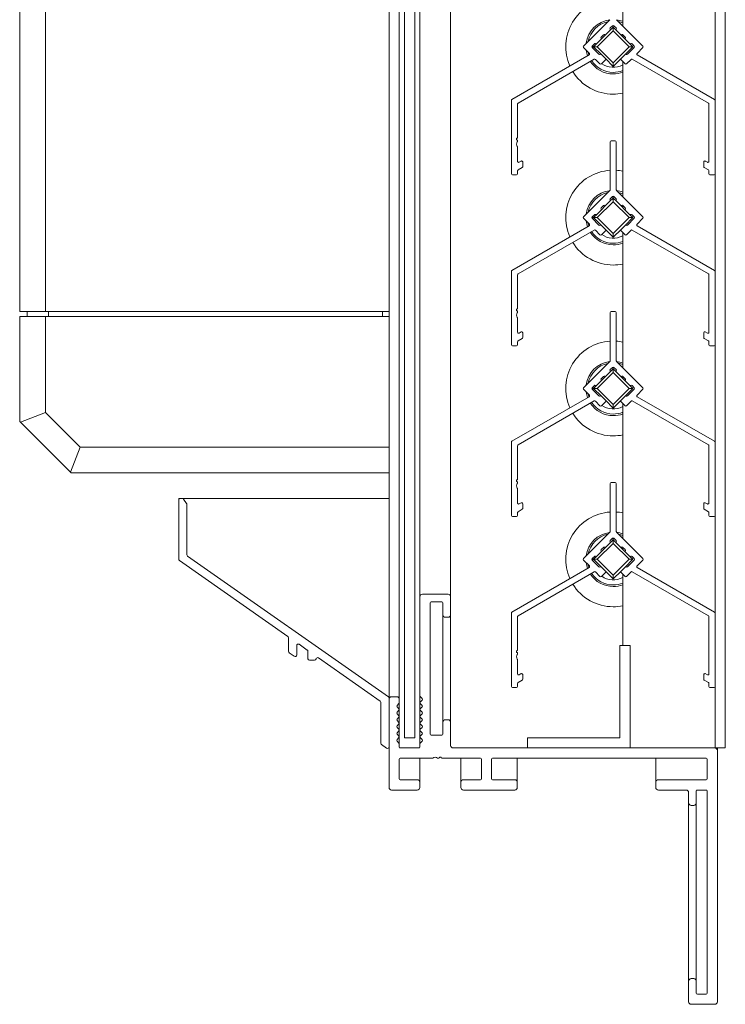
# Model space of a CAD drawing. Units: millimetres. Extents: x 1114 to 2063, y 129 to 787.
# Drawn here: x 1115 to 1253, y 385 to 577 of the extents above; entities that cross this region are included whole.
import ezdxf

# ---------------------------------------------------------------- set-up
doc = ezdxf.new("R2010")
doc.units = ezdxf.units.MM
doc.header["$LTSCALE"] = 1.5
for name, color, linetype, lineweight in [('Alu-Flach', 76, 'Continuous', 18), ('Alu-Winkel', 6, 'Continuous', 18), ('Drehachsen', 157, 'Continuous', 18), ('Fliegengitter', 46, 'Continuous', 18), ('Lamelle', 1, 'Continuous', 18), ('Lamelle 020L', 240, 'Continuous', 18), ('Motor', 34, 'Continuous', 18), ('Rahmen 602bew', 5, 'Continuous', 18), ('sichtbar (schmall)', 250, 'Continuous', 13)]:
    doc.layers.add(name, color=color, linetype=linetype, lineweight=lineweight)

msp = doc.modelspace()

# ---------------------------------------------------------------- linework, layer by layer
at = {"layer": 'Alu-Flach', "extrusion": (0, 1, 0)}
for p, q in [((1187.16, 483.66), (1146.15, 483.66)), ((1146.15, 483.66), (1146.15, 471.66)), ((1146.15, 471.66), (1146.28, 471.57))]:
    msp.add_line(p, q, dxfattribs=at)
at = {"layer": 'Alu-Winkel', "extrusion": (0, 1, 0)}
for p, q in [((1250.71, 434.99), (1250.71, 710.28)), ((1252.71, 434.99), (1252.71, 710.28)), ((1232.71, 575.87), (1232.71, 602.2)), ((1232.71, 573.75), (1232.71, 574.16)), ((1232.71, 542.54), (1232.71, 568.87)), ((1232.71, 540.42), (1232.71, 540.83)), ((1232.71, 509.21), (1232.71, 535.54)), ((1232.71, 507.09), (1232.71, 507.5)), ((1232.71, 475.88), (1232.71, 502.21)), ((1232.71, 473.76), (1232.71, 474.17)), ((1232.71, 454.99), (1232.71, 468.88)), ((1234.16, 454.99), (1232.16, 454.99)), ((1232.16, 454.99), (1232.16, 436.99)), ((1234.16, 434.99), (1234.16, 454.99)), ((1232.16, 436.99), (1214.16, 436.99)), ((1214.16, 436.99), (1214.16, 434.99)), ((1214.16, 434.99), (1234.16, 434.99)), ((1234.16, 434.99), (1252.71, 434.99))]:
    msp.add_line(p, q, dxfattribs=at)
at = {"layer": 'Drehachsen', "extrusion": (0, 1, 0)}
for p, q in [((1227.75, 571.78), (1230.86, 574.89)), ((1230.86, 575.6), (1230.22, 574.96)), ((1230.86, 575.6), (1230.86, 574.89)), ((1231.5, 574.96), (1230.86, 575.6)), ((1230.86, 574.89), (1233.97, 571.78)), ((1227.68, 572.41), (1227.04, 571.78)), ((1229.45, 574.18), (1228.46, 573.19)), ((1233.26, 573.19), (1232.27, 574.18)), ((1234.68, 571.78), (1234.04, 572.41)), ((1227.04, 571.78), (1227.75, 571.78)), ((1227.04, 571.78), (1228.56, 570.26)), ((1230.86, 568.67), (1227.75, 571.78)), ((1233.97, 571.78), (1230.86, 568.67)), ((1233.16, 570.26), (1234.68, 571.78)), ((1234.68, 571.78), (1233.97, 571.78)), ((1229.34, 569.48), (1230.86, 567.96)), ((1230.86, 567.96), (1232.38, 569.48)), ((1230.86, 568.67), (1230.86, 567.96)), ((1230.86, 542.27), (1230.22, 541.63)), ((1230.86, 542.27), (1230.86, 541.56)), ((1231.5, 541.63), (1230.86, 542.27)), ((1227.75, 538.45), (1230.86, 541.56)), ((1229.45, 540.85), (1228.46, 539.86)), ((1230.86, 541.56), (1233.97, 538.45)), ((1233.26, 539.86), (1232.27, 540.85)), ((1227.68, 539.08), (1227.04, 538.45)), ((1227.04, 538.45), (1227.75, 538.45)), ((1227.04, 538.45), (1228.56, 536.93)), ((1230.86, 535.34), (1227.75, 538.45)), ((1233.97, 538.45), (1230.86, 535.34)), ((1233.16, 536.93), (1234.68, 538.45)), ((1234.68, 538.45), (1233.97, 538.45)), ((1234.68, 538.45), (1234.04, 539.08)), ((1229.34, 536.15), (1230.86, 534.63)), ((1230.86, 534.63), (1232.38, 536.15)), ((1230.86, 535.34), (1230.86, 534.63)), ((1227.75, 505.12), (1230.86, 508.23)), ((1229.45, 507.52), (1228.46, 506.53)), ((1230.86, 508.94), (1230.22, 508.3)), ((1230.86, 508.94), (1230.86, 508.23)), ((1231.5, 508.3), (1230.86, 508.94)), ((1230.86, 508.23), (1233.97, 505.12)), ((1233.26, 506.53), (1232.27, 507.52)), ((1227.68, 505.75), (1227.04, 505.12)), ((1234.68, 505.12), (1234.04, 505.75)), ((1227.04, 505.12), (1227.75, 505.12)), ((1227.04, 505.12), (1228.56, 503.6)), ((1230.86, 502.01), (1227.75, 505.12)), ((1233.97, 505.12), (1230.86, 502.01)), ((1233.16, 503.6), (1234.68, 505.12)), ((1234.68, 505.12), (1233.97, 505.12)), ((1229.34, 502.82), (1230.86, 501.3)), ((1230.86, 501.3), (1232.38, 502.82)), ((1230.86, 502.01), (1230.86, 501.3)), ((1227.75, 471.79), (1230.86, 474.9)), ((1230.86, 475.61), (1230.22, 474.97)), ((1230.86, 475.61), (1230.86, 474.9)), ((1231.5, 474.97), (1230.86, 475.61)), ((1230.86, 474.9), (1233.97, 471.79)), ((1229.45, 474.19), (1228.46, 473.2)), ((1233.26, 473.2), (1232.27, 474.19)), ((1227.68, 472.42), (1227.04, 471.79)), ((1227.04, 471.79), (1227.75, 471.79)), ((1227.04, 471.79), (1228.56, 470.27)), ((1230.86, 468.68), (1227.75, 471.79)), ((1233.97, 471.79), (1230.86, 468.68)), ((1233.16, 470.27), (1234.68, 471.79)), ((1234.68, 471.79), (1233.97, 471.79)), ((1234.68, 471.79), (1234.04, 472.42)), ((1229.34, 469.49), (1230.86, 467.97)), ((1230.86, 467.97), (1232.38, 469.49)), ((1230.86, 468.68), (1230.86, 467.97))]:
    msp.add_line(p, q, dxfattribs=at)
at = {"layer": 'Drehachsen', "extrusion": (0, 0, -1)}
for centre, radius, start, end in [((-1230.86, 571.78), 9.25, 335.9673, 86.2809), ((-1230.86, 571.78), 5, 12.1401, 77.8599), ((-1230.86, 571.78), 5, 102.1401, 111.7158), ((-1230.86, 571.78), 4, 86.4096, 93.5904), ((-1230.86, 571.78), 5, 341.0886, 347.8599), ((-1230.86, 571.78), 4, 356.4096, 3.5904), ((-1230.86, 571.78), 5, 270, 327.2675), ((-1230.86, 571.78), 9.25, 270, 328.5234), ((-1230.86, 571.78), 4, 242.4513, 304.1931), ((-1230.86, 571.78), 5, 248.2842, 270), ((-1230.86, 571.78), 9.25, 258.463, 270), ((-1230.86, 538.45), 9.25, 335.9673, 86.2809), ((-1230.86, 538.45), 9.25, 93.7191, 101.537), ((-1230.86, 538.45), 5, 12.1401, 77.8599), ((-1230.86, 538.45), 4, 86.4096, 93.5904), ((-1230.86, 538.45), 5, 102.1401, 111.7158), ((-1230.86, 538.45), 4, 356.4096, 3.5904), ((-1230.86, 538.45), 5, 341.0886, 347.8599), ((-1230.86, 538.45), 5, 270, 327.2675), ((-1230.86, 538.45), 4, 242.4513, 304.1931), ((-1230.86, 538.45), 9.25, 270, 328.5234), ((-1230.86, 538.45), 5, 248.2842, 270), ((-1230.86, 538.45), 9.25, 258.463, 270), ((-1230.86, 505.12), 9.25, 335.9673, 86.2809), ((-1230.86, 505.12), 9.25, 93.7191, 101.537), ((-1230.86, 505.12), 5, 12.1401, 77.8599), ((-1230.86, 505.12), 4, 86.4096, 93.5904), ((-1230.86, 505.12), 5, 102.1401, 111.7158), ((-1230.86, 505.12), 4, 356.4096, 3.5904), ((-1230.86, 505.12), 5, 341.0886, 347.8599), ((-1230.86, 505.12), 5, 270, 327.2675), ((-1230.86, 505.12), 4, 242.4513, 304.1931), ((-1230.86, 505.12), 9.25, 270, 328.5234), ((-1230.86, 505.12), 5, 248.2842, 270), ((-1230.86, 505.12), 9.25, 258.463, 270), ((-1230.86, 471.79), 9.25, 335.9673, 86.2809), ((-1230.86, 471.79), 9.25, 93.7191, 101.537), ((-1230.86, 471.79), 5, 12.1401, 77.8599), ((-1230.86, 471.79), 5, 102.1401, 111.7158), ((-1230.86, 471.79), 4, 86.4096, 93.5904), ((-1230.86, 471.79), 5, 341.0886, 347.8599), ((-1230.86, 471.79), 4, 356.4096, 3.5904), ((-1230.86, 471.79), 5, 270, 327.2675), ((-1230.86, 471.79), 9.25, 270, 328.5234), ((-1230.86, 471.79), 4, 242.4513, 304.1931), ((-1230.86, 471.79), 5, 248.2842, 270), ((-1230.86, 471.79), 9.25, 258.463, 270)]:
    msp.add_arc(centre, radius, start, end, dxfattribs=at)
at = {"layer": 'Drehachsen'}
for centre, start, end in [((1230.86, 571.78), 97.4153, 172.5847), ((1230.86, 571.78), 69.5702, 82.5847), ((1230.86, 571.78), 187.4153, 199.5463), ((1230.86, 571.78), 212.5777, 270), ((1230.86, 571.78), 270, 290.4298), ((1230.86, 538.45), 97.4153, 172.5847), ((1230.86, 538.45), 69.5702, 82.5847), ((1230.86, 538.45), 187.4153, 199.5463), ((1230.86, 538.45), 212.5777, 270), ((1230.86, 538.45), 270, 290.4298), ((1230.86, 505.12), 97.4153, 172.5847), ((1230.86, 505.12), 69.5702, 82.5847), ((1230.86, 505.12), 187.4153, 199.5463), ((1230.86, 505.12), 212.5777, 270), ((1230.86, 505.12), 270, 290.4298), ((1230.86, 471.79), 97.4153, 172.5847), ((1230.86, 471.79), 69.5702, 82.5847), ((1230.86, 471.79), 187.4153, 199.5463), ((1230.86, 471.79), 212.5777, 270), ((1230.86, 471.79), 270, 290.4298)]:
    msp.add_arc(centre, 5.3, start, end, dxfattribs=at)
at = {"layer": 'Fliegengitter', "extrusion": (0, 1, 0)}
for p, q in [((1190.16, 728.28), (1190.16, 436.99)), ((1192.16, 436.99), (1192.16, 728.28)), ((1190.16, 436.99), (1192.16, 436.99))]:
    msp.add_line(p, q, dxfattribs=at)
at = {"layer": 'Lamelle', "extrusion": (0, 1, 0)}
for p, q in [((1230.2, 577.06), (1225.06, 571.92)), ((1236.66, 571.92), (1231.52, 577.06)), ((1229.45, 574.18), (1230.22, 574.96)), ((1230.29, 575.45), (1230.72, 575.88)), ((1231, 575.88), (1231.43, 575.45)), ((1231.5, 574.96), (1232.27, 574.18)), ((1227.68, 572.41), (1228.46, 573.19)), ((1228.52, 573.68), (1228.96, 574.12)), ((1232.76, 574.12), (1233.2, 573.68)), ((1233.26, 573.19), (1234.04, 572.41)), ((1225.06, 571.64), (1226.21, 570.49)), ((1226.76, 571.92), (1227.19, 572.35)), ((1228.08, 570.32), (1226.76, 571.64)), ((1234.96, 571.64), (1233.64, 570.32)), ((1234.53, 572.35), (1234.96, 571.92)), ((1235.51, 570.49), (1236.66, 571.64)), ((1226.16, 570.18), (1211.11, 561.49)), ((1212.31, 560.79), (1227.14, 569.35)), ((1227.38, 569.32), (1228.28, 568.42)), ((1229.34, 569.48), (1228.56, 570.26)), ((1228.56, 568.42), (1229.34, 569.2)), ((1233.16, 570.26), (1232.38, 569.48)), ((1232.38, 569.2), (1233.16, 568.42)), ((1233.44, 568.42), (1234.34, 569.32)), ((1234.58, 569.35), (1249.41, 560.79)), ((1250.61, 561.49), (1235.56, 570.18)), ((1211.01, 561.31), (1211.01, 546.98)), ((1250.71, 546.98), (1250.71, 561.31)), ((1212.21, 554.13), (1212.21, 560.62)), ((1249.51, 560.62), (1249.51, 549.42)), ((1212.09, 553.94), (1212.13, 553.97)), ((1212.13, 553.59), (1212.09, 553.62)), ((1212.21, 553.36), (1212.21, 553.43)), ((1230.26, 553.25), (1230.26, 543.87)), ((1231.26, 553.45), (1230.46, 553.45)), ((1231.46, 543.87), (1231.46, 553.25)), ((1212.21, 549.42), (1212.21, 552.19)), ((1212.91, 549.48), (1212.51, 549.25)), ((1249.21, 549.25), (1248.81, 549.48)), ((1212.21, 546.98), (1212.21, 547.57)), ((1212.31, 547.74), (1213.11, 548.21)), ((1213.21, 548.38), (1213.21, 549.3)), ((1248.51, 549.3), (1248.51, 548.38)), ((1248.61, 548.21), (1249.41, 547.74)), ((1249.51, 547.57), (1249.51, 546.98)), ((1211.21, 546.78), (1212.01, 546.78)), ((1249.71, 546.78), (1250.51, 546.78)), ((1230.2, 543.73), (1225.06, 538.59)), ((1236.66, 538.59), (1231.52, 543.73)), ((1230.29, 542.12), (1230.72, 542.55)), ((1231, 542.55), (1231.43, 542.12)), ((1227.68, 539.08), (1228.46, 539.86)), ((1228.52, 540.35), (1228.96, 540.79)), ((1229.45, 540.85), (1230.22, 541.63)), ((1231.5, 541.63), (1232.27, 540.85)), ((1232.76, 540.79), (1233.2, 540.35)), ((1233.26, 539.86), (1234.04, 539.08)), ((1225.06, 538.31), (1226.21, 537.16)), ((1226.76, 538.59), (1227.19, 539.02)), ((1228.08, 536.99), (1226.76, 538.31)), ((1234.96, 538.31), (1233.64, 536.99)), ((1234.53, 539.02), (1234.96, 538.59)), ((1235.51, 537.16), (1236.66, 538.31)), ((1226.16, 536.85), (1211.11, 528.16)), ((1212.31, 527.46), (1227.14, 536.02)), ((1227.38, 535.99), (1228.28, 535.09)), ((1229.34, 536.15), (1228.56, 536.93)), ((1233.16, 536.93), (1232.38, 536.15)), ((1233.44, 535.09), (1234.34, 535.99)), ((1234.58, 536.02), (1249.41, 527.46)), ((1250.61, 528.16), (1235.56, 536.85)), ((1228.56, 535.09), (1229.34, 535.87)), ((1232.38, 535.87), (1233.16, 535.09)), ((1211.01, 527.98), (1211.01, 513.65)), ((1212.21, 520.8), (1212.21, 527.29)), ((1249.51, 527.29), (1249.51, 516.09)), ((1250.71, 513.65), (1250.71, 527.98)), ((1212.09, 520.61), (1212.13, 520.64)), ((1212.13, 520.26), (1212.09, 520.29)), ((1212.21, 520.03), (1212.21, 520.1)), ((1212.21, 516.09), (1212.21, 518.86)), ((1230.26, 519.92), (1230.26, 510.54)), ((1231.26, 520.12), (1230.46, 520.12)), ((1231.46, 510.54), (1231.46, 519.92)), ((1212.31, 514.41), (1213.11, 514.88)), ((1212.91, 516.15), (1212.51, 515.92)), ((1213.21, 515.05), (1213.21, 515.97)), ((1248.51, 515.97), (1248.51, 515.05)), ((1248.61, 514.88), (1249.41, 514.41)), ((1249.21, 515.92), (1248.81, 516.15)), ((1211.21, 513.45), (1212.01, 513.45)), ((1212.21, 513.65), (1212.21, 514.24)), ((1249.51, 514.24), (1249.51, 513.65)), ((1249.71, 513.45), (1250.51, 513.45)), ((1230.2, 510.4), (1225.06, 505.26)), ((1230.29, 508.79), (1230.72, 509.22)), ((1231, 509.22), (1231.43, 508.79)), ((1236.66, 505.26), (1231.52, 510.4)), ((1228.52, 507.02), (1228.96, 507.46)), ((1229.45, 507.52), (1230.22, 508.3)), ((1231.5, 508.3), (1232.27, 507.52)), ((1232.76, 507.46), (1233.2, 507.02)), ((1226.76, 505.26), (1227.19, 505.69)), ((1227.68, 505.75), (1228.46, 506.53)), ((1233.26, 506.53), (1234.04, 505.75)), ((1234.53, 505.69), (1234.96, 505.26)), ((1226.16, 503.52), (1211.11, 494.83)), ((1225.06, 504.98), (1226.21, 503.83)), ((1228.08, 503.66), (1226.76, 504.98)), ((1229.34, 502.82), (1228.56, 503.6)), ((1233.16, 503.6), (1232.38, 502.82)), ((1234.96, 504.98), (1233.64, 503.66)), ((1235.51, 503.83), (1236.66, 504.98)), ((1250.61, 494.83), (1235.56, 503.52)), ((1212.31, 494.13), (1227.14, 502.69)), ((1227.38, 502.66), (1228.28, 501.76)), ((1228.56, 501.76), (1229.34, 502.54)), ((1232.38, 502.54), (1233.16, 501.76)), ((1233.44, 501.76), (1234.34, 502.66)), ((1234.58, 502.69), (1249.41, 494.13)), ((1211.01, 494.65), (1211.01, 480.32)), ((1212.21, 487.47), (1212.21, 493.96)), ((1249.51, 493.96), (1249.51, 482.76)), ((1250.71, 480.32), (1250.71, 494.65)), ((1212.09, 487.28), (1212.13, 487.31)), ((1212.13, 486.93), (1212.09, 486.96)), ((1212.21, 486.7), (1212.21, 486.77)), ((1230.26, 486.59), (1230.26, 477.21)), ((1231.26, 486.79), (1230.46, 486.79)), ((1231.46, 477.21), (1231.46, 486.59)), ((1212.21, 482.76), (1212.21, 485.53)), ((1212.91, 482.82), (1212.51, 482.59)), ((1213.21, 481.72), (1213.21, 482.64)), ((1248.51, 482.64), (1248.51, 481.72)), ((1249.21, 482.59), (1248.81, 482.82)), ((1212.21, 480.32), (1212.21, 480.91)), ((1212.31, 481.08), (1213.11, 481.55)), ((1248.61, 481.55), (1249.41, 481.08)), ((1249.51, 480.91), (1249.51, 480.32)), ((1211.21, 480.12), (1212.01, 480.12)), ((1249.71, 480.12), (1250.51, 480.12)), ((1230.2, 477.07), (1225.06, 471.93)), ((1236.66, 471.93), (1231.52, 477.07)), ((1229.45, 474.19), (1230.22, 474.97)), ((1230.29, 475.46), (1230.72, 475.89)), ((1231, 475.89), (1231.43, 475.46)), ((1231.5, 474.97), (1232.27, 474.19)), ((1227.68, 472.42), (1228.46, 473.2)), ((1228.52, 473.69), (1228.96, 474.13)), ((1232.76, 474.13), (1233.2, 473.69)), ((1233.26, 473.2), (1234.04, 472.42)), ((1225.06, 471.65), (1226.21, 470.5)), ((1226.76, 471.93), (1227.19, 472.36)), ((1228.08, 470.33), (1226.76, 471.65)), ((1234.96, 471.65), (1233.64, 470.33)), ((1234.53, 472.36), (1234.96, 471.93)), ((1235.51, 470.5), (1236.66, 471.65)), ((1226.16, 470.19), (1211.11, 461.5)), ((1212.31, 460.8), (1227.14, 469.36)), ((1227.38, 469.33), (1228.28, 468.43)), ((1229.34, 469.49), (1228.56, 470.27)), ((1228.56, 468.43), (1229.34, 469.21)), ((1233.16, 470.27), (1232.38, 469.49)), ((1232.38, 469.21), (1233.16, 468.43)), ((1233.44, 468.43), (1234.34, 469.33)), ((1234.58, 469.36), (1249.41, 460.8)), ((1250.61, 461.5), (1235.56, 470.19)), ((1211.01, 461.32), (1211.01, 446.99)), ((1250.71, 446.99), (1250.71, 461.32)), ((1212.21, 454.14), (1212.21, 460.63)), ((1249.51, 460.63), (1249.51, 449.43)), ((1212.09, 453.95), (1212.13, 453.98)), ((1212.13, 453.6), (1212.09, 453.63)), ((1212.21, 453.37), (1212.21, 453.44)), ((1212.21, 449.43), (1212.21, 452.2)), ((1212.91, 449.49), (1212.51, 449.26)), ((1249.21, 449.26), (1248.81, 449.49)), ((1212.21, 446.99), (1212.21, 447.58)), ((1212.31, 447.75), (1213.11, 448.22)), ((1213.21, 448.39), (1213.21, 449.31)), ((1248.51, 449.31), (1248.51, 448.39)), ((1248.61, 448.22), (1249.41, 447.75)), ((1249.51, 447.58), (1249.51, 446.99)), ((1211.21, 446.79), (1212.01, 446.79)), ((1249.71, 446.79), (1250.51, 446.79))]:
    msp.add_line(p, q, dxfattribs=at)
at = {"layer": 'Lamelle', "extrusion": (0, 0, -1)}
for centre, radius, start, end in [((-1230.43, 575.3), 0.2, 329.4775, 45), ((-1230.86, 575.74), 0.2, 45, 135), ((-1231.29, 575.3), 0.2, 135, 210.5225), ((-1227.33, 572.21), 0.2, 45, 120.5225), ((-1228.66, 573.54), 0.2, 329.4775, 45), ((-1229.1, 573.98), 0.2, 45, 120.5225), ((-1232.62, 573.98), 0.2, 59.4775, 135), ((-1233.06, 573.54), 0.2, 135, 210.5225), ((-1234.39, 572.21), 0.2, 59.4775, 135), ((-1226.06, 570.35), 0.2, 135, 240), ((-1226.9, 571.78), 0.2, 315, 45), ((-1234.82, 571.78), 0.2, 135, 225), ((-1235.66, 570.35), 0.2, 300, 45), ((-1227.24, 569.18), 0.2, 60, 135), ((-1228.22, 570.46), 0.2, 239.4775, 315), ((-1233.5, 570.46), 0.2, 225, 300.5225), ((-1234.48, 569.18), 0.2, 45, 120), ((-1212.41, 560.62), 0.2, 0, 60), ((-1249.31, 560.62), 0.2, 120, 180), ((-1212.76, 552.78), 0.75, 322.1364, 37.8636), ((-1212.21, 553.78), 0.2, 307.5, 52.5), ((-1212.41, 549.42), 0.2, 240, 0), ((-1249.31, 549.42), 0.2, 180, 300), ((-1212.41, 547.57), 0.2, 360, 60), ((-1249.31, 547.57), 0.2, 120, 180), ((-1230.06, 543.87), 0.2, 180, 225), ((-1231.66, 543.87), 0.2, 315, 360), ((-1230.43, 541.97), 0.2, 329.4775, 45), ((-1230.86, 542.41), 0.2, 45, 135), ((-1231.29, 541.97), 0.2, 135, 210.5225), ((-1228.66, 540.21), 0.2, 329.4775, 45), ((-1229.1, 540.65), 0.2, 45, 120.5225), ((-1232.62, 540.65), 0.2, 59.4775, 135), ((-1233.06, 540.21), 0.2, 135, 210.5225), ((-1226.9, 538.45), 0.2, 315, 45), ((-1227.33, 538.88), 0.2, 45, 120.5225), ((-1234.39, 538.88), 0.2, 59.4775, 135), ((-1234.82, 538.45), 0.2, 135, 225), ((-1226.06, 537.02), 0.2, 135, 240), ((-1227.24, 535.85), 0.2, 60, 135), ((-1228.22, 537.13), 0.2, 239.4775, 315), ((-1233.5, 537.13), 0.2, 225, 300.5225), ((-1234.48, 535.85), 0.2, 45, 120), ((-1235.66, 537.02), 0.2, 300, 45), ((-1212.41, 527.29), 0.2, 0, 60), ((-1249.31, 527.29), 0.2, 120, 180), ((-1212.21, 520.45), 0.2, 307.5, 52.5), ((-1212.76, 519.45), 0.75, 322.1364, 37.8636), ((-1212.41, 516.09), 0.2, 240, 0), ((-1249.31, 516.09), 0.2, 180, 300), ((-1212.41, 514.24), 0.2, 360, 60), ((-1249.31, 514.24), 0.2, 120, 180), ((-1230.06, 510.54), 0.2, 180, 225), ((-1230.86, 509.08), 0.2, 45, 135), ((-1231.66, 510.54), 0.2, 315, 360), ((-1229.1, 507.32), 0.2, 45, 120.5225), ((-1230.43, 508.64), 0.2, 329.4775, 45), ((-1231.29, 508.64), 0.2, 135, 210.5225), ((-1232.62, 507.32), 0.2, 59.4775, 135), ((-1226.9, 505.12), 0.2, 315, 45), ((-1227.33, 505.55), 0.2, 45, 120.5225), ((-1228.66, 506.88), 0.2, 329.4775, 45), ((-1233.06, 506.88), 0.2, 135, 210.5225), ((-1234.39, 505.55), 0.2, 59.4775, 135), ((-1234.82, 505.12), 0.2, 135, 225), ((-1226.06, 503.69), 0.2, 135, 240), ((-1228.22, 503.8), 0.2, 239.4775, 315), ((-1233.5, 503.8), 0.2, 225, 300.5225), ((-1235.66, 503.69), 0.2, 300, 45), ((-1227.24, 502.52), 0.2, 60, 135), ((-1234.48, 502.52), 0.2, 45, 120), ((-1212.41, 493.96), 0.2, 0, 60), ((-1249.31, 493.96), 0.2, 120, 180), ((-1212.76, 486.12), 0.75, 322.1364, 37.8636), ((-1212.21, 487.12), 0.2, 307.5, 52.5), ((-1212.41, 482.76), 0.2, 240, 0), ((-1249.31, 482.76), 0.2, 180, 300), ((-1212.41, 480.91), 0.2, 360, 60), ((-1249.31, 480.91), 0.2, 120, 180), ((-1230.06, 477.21), 0.2, 180, 225), ((-1231.66, 477.21), 0.2, 315, 360), ((-1230.43, 475.31), 0.2, 329.4775, 45), ((-1230.86, 475.75), 0.2, 45, 135), ((-1231.29, 475.31), 0.2, 135, 210.5225), ((-1228.66, 473.55), 0.2, 329.4775, 45), ((-1229.1, 473.99), 0.2, 45, 120.5225), ((-1232.62, 473.99), 0.2, 59.4775, 135), ((-1233.06, 473.55), 0.2, 135, 210.5225), ((-1226.9, 471.79), 0.2, 315, 45), ((-1227.33, 472.22), 0.2, 45, 120.5225), ((-1234.39, 472.22), 0.2, 59.4775, 135), ((-1234.82, 471.79), 0.2, 135, 225), ((-1226.06, 470.36), 0.2, 135, 240), ((-1227.24, 469.19), 0.2, 60, 135), ((-1228.22, 470.47), 0.2, 239.4775, 315), ((-1233.5, 470.47), 0.2, 225, 300.5225), ((-1234.48, 469.19), 0.2, 45, 120), ((-1235.66, 470.36), 0.2, 300, 45), ((-1212.41, 460.63), 0.2, 0, 60), ((-1249.31, 460.63), 0.2, 120, 180), ((-1212.21, 453.79), 0.2, 307.5, 52.5), ((-1212.76, 452.79), 0.75, 322.1364, 37.8636), ((-1212.41, 449.43), 0.2, 240, 0), ((-1212.41, 447.58), 0.2, 360, 60), ((-1249.31, 449.43), 0.2, 180, 300), ((-1249.31, 447.58), 0.2, 120, 180)]:
    msp.add_arc(centre, radius, start, end, dxfattribs=at)
at = {"layer": 'Lamelle'}
for centre, start, end in [((1230.08, 575.1), 315, 30.5225), ((1231.64, 575.1), 149.4775, 225), ((1227.54, 572.56), 239.4775, 315), ((1228.31, 573.33), 315, 30.5225), ((1229.3, 574.32), 239.4775, 315), ((1232.42, 574.32), 225, 300.5225), ((1233.41, 573.33), 149.4775, 225), ((1234.18, 572.56), 225, 300.5225), ((1225.2, 571.78), 135, 225), ((1236.52, 571.78), 315, 45), ((1228.42, 570.12), 45, 120.5225), ((1229.2, 569.34), 315, 45), ((1232.52, 569.34), 135, 225), ((1233.3, 570.12), 59.4775, 135), ((1228.42, 568.56), 225, 315), ((1233.3, 568.56), 225, 315), ((1211.21, 561.31), 120, 180), ((1250.51, 561.31), 360, 60), ((1212.01, 554.13), 307.5, 0), ((1212.01, 553.43), 0, 52.5), ((1212.01, 553.36), 322.1364, 360), ((1230.46, 553.25), 90, 180), ((1231.26, 553.25), 0, 90), ((1212.01, 552.19), 0, 37.8636), ((1213.01, 549.3), 360, 120), ((1248.71, 549.3), 60, 180), ((1213.01, 548.38), 300, 0), ((1248.71, 548.38), 180, 240), ((1211.21, 546.98), 180, 270), ((1212.01, 546.98), 270, 0), ((1249.71, 546.98), 180, 270), ((1250.51, 546.98), 270, 0), ((1230.08, 541.77), 315, 30.5225), ((1231.64, 541.77), 149.4775, 225), ((1228.31, 540), 315, 30.5225), ((1229.3, 540.99), 239.4775, 315), ((1232.42, 540.99), 225, 300.5225), ((1233.41, 540), 149.4775, 225), ((1225.2, 538.45), 135, 225), ((1227.54, 539.23), 239.4775, 315), ((1234.18, 539.23), 225, 300.5225), ((1236.52, 538.45), 315, 45), ((1228.42, 536.79), 45, 120.5225), ((1229.2, 536.01), 315, 45), ((1232.52, 536.01), 135, 225), ((1233.3, 536.79), 59.4775, 135), ((1228.42, 535.23), 225, 315), ((1233.3, 535.23), 225, 315), ((1211.21, 527.98), 120, 180), ((1250.51, 527.98), 360, 60), ((1212.01, 520.8), 307.5, 0), ((1212.01, 520.1), 0, 52.5), ((1212.01, 520.03), 322.1364, 360), ((1212.01, 518.86), 0, 37.8636), ((1230.46, 519.92), 90, 180), ((1231.26, 519.92), 0, 90), ((1213.01, 515.97), 360, 120), ((1213.01, 515.05), 300, 0), ((1248.71, 515.97), 60, 180), ((1248.71, 515.05), 180, 240), ((1211.21, 513.65), 180, 270), ((1212.01, 513.65), 270, 0), ((1249.71, 513.65), 180, 270), ((1250.51, 513.65), 270, 0), ((1229.3, 507.66), 239.4775, 315), ((1230.08, 508.44), 315, 30.5225), ((1231.64, 508.44), 149.4775, 225), ((1232.42, 507.66), 225, 300.5225), ((1225.2, 505.12), 135, 225), ((1227.54, 505.9), 239.4775, 315), ((1228.31, 506.67), 315, 30.5225), ((1233.41, 506.67), 149.4775, 225), ((1234.18, 505.9), 225, 300.5225), ((1236.52, 505.12), 315, 45), ((1228.42, 503.46), 45, 120.5225), ((1233.3, 503.46), 59.4775, 135), ((1228.42, 501.9), 225, 315), ((1229.2, 502.68), 315, 45), ((1232.52, 502.68), 135, 225), ((1233.3, 501.9), 225, 315), ((1211.21, 494.65), 120, 180), ((1250.51, 494.65), 360, 60), ((1212.01, 487.47), 307.5, 0), ((1212.01, 486.77), 0, 52.5), ((1212.01, 486.7), 322.1364, 360), ((1230.46, 486.59), 90, 180), ((1231.26, 486.59), 0, 90), ((1212.01, 485.53), 0, 37.8636), ((1213.01, 482.64), 360, 120), ((1248.71, 482.64), 60, 180), ((1211.21, 480.32), 180, 270), ((1212.01, 480.32), 270, 0), ((1213.01, 481.72), 300, 0), ((1248.71, 481.72), 180, 240), ((1249.71, 480.32), 180, 270), ((1250.51, 480.32), 270, 0), ((1230.08, 475.11), 315, 30.5225), ((1231.64, 475.11), 149.4775, 225), ((1228.31, 473.34), 315, 30.5225), ((1229.3, 474.33), 239.4775, 315), ((1232.42, 474.33), 225, 300.5225), ((1233.41, 473.34), 149.4775, 225), ((1225.2, 471.79), 135, 225), ((1227.54, 472.57), 239.4775, 315), ((1234.18, 472.57), 225, 300.5225), ((1236.52, 471.79), 315, 45), ((1228.42, 470.13), 45, 120.5225), ((1229.2, 469.35), 315, 45), ((1232.52, 469.35), 135, 225), ((1233.3, 470.13), 59.4775, 135), ((1228.42, 468.57), 225, 315), ((1233.3, 468.57), 225, 315), ((1211.21, 461.32), 120, 180), ((1250.51, 461.32), 360, 60), ((1212.01, 454.14), 307.5, 0), ((1212.01, 453.44), 0, 52.5), ((1212.01, 453.37), 322.1364, 360), ((1212.01, 452.2), 0, 37.8636), ((1213.01, 449.31), 360, 120), ((1248.71, 449.31), 60, 180), ((1213.01, 448.39), 300, 0), ((1248.71, 448.39), 180, 240), ((1211.21, 446.99), 180, 270), ((1212.01, 446.99), 270, 0), ((1249.71, 446.99), 180, 270), ((1250.51, 446.99), 270, 0)]:
    msp.add_arc(centre, 0.2, start, end, dxfattribs=at)
at = {"layer": 'Lamelle 020L', "extrusion": (0, 1, 0)}
for p, q in [((1146.15, 483.36), (1146.15, 471.82)), ((1146.86, 483.66), (1146.45, 483.66)), ((1147.7, 482.68), (1147.1, 483.53)), ((1147.75, 472.65), (1147.75, 482.51)), ((1146.28, 471.57), (1167.43, 456.76)), ((1187.03, 444.99), (1147.88, 472.4)), ((1167.56, 456.52), (1167.56, 453.83)), ((1169.63, 455.22), (1171.23, 454.1)), ((1167.68, 453.58), (1168.68, 452.88)), ((1169.16, 453.13), (1169.16, 454.97)), ((1171.36, 453.85), (1171.36, 452.41)), ((1171.66, 452.11), (1172.66, 452.11)), ((1173.42, 452.56), (1185.43, 444.15)), ((1185.56, 443.91), (1185.56, 435.9)), ((1187.16, 435.19), (1187.16, 444.74)), ((1185.69, 435.65), (1186.69, 434.95))]:
    msp.add_line(p, q, dxfattribs=at)
at = {"layer": 'Lamelle 020L'}
for centre, start, end in [((1146.45, 483.36), 90.0478, 180), ((1146.86, 483.36), 35, 90), ((1147.45, 482.51), 0, 35), ((1146.45, 471.82), 179.9665, 234.9417), ((1167.86, 453.83), 180, 235), ((1168.86, 453.13), 235, 0), ((1171.66, 452.41), 180, 270), ((1172.66, 452.41), 270, 351.2096), ((1186.86, 444.74), 360, 55), ((1185.86, 435.9), 180, 235), ((1186.86, 435.2), 235, 359.1346)]:
    msp.add_arc(centre, 0.3, start, end, dxfattribs=at)
at = {"layer": 'Lamelle 020L', "extrusion": (0, 0, -1)}
for centre, start, end in [((-1148.05, 472.65), 305, 360), ((-1167.26, 456.52), 125, 180), ((-1169.46, 454.97), 0, 125), ((-1171.06, 453.85), 125, 180), ((-1173.25, 452.32), 8.7904, 125), ((-1185.26, 443.91), 125, 180)]:
    msp.add_arc(centre, 0.3, start, end, dxfattribs=at)
at = {"layer": 'Motor', "extrusion": (0, 1, 0)}
for p, q in [((1115.16, 658.66), (1115.16, 520.16)), ((1120.16, 520.16), (1120.16, 658.66)), ((1115.16, 520.16), (1120.16, 520.16)), ((1115.16, 519.16), (1120.16, 519.16)), ((1115.16, 519.16), (1115.16, 498.66)), ((1116.59, 520.16), (1116.59, 519.16)), ((1187.16, 520.16), (1120.16, 520.16)), ((1120.16, 500.45), (1120.16, 519.16)), ((1120.16, 519.16), (1187.16, 519.16)), ((1120.79, 519.16), (1120.79, 520.16)), ((1185.86, 520.16), (1185.86, 519.16)), ((1120.16, 500.45), (1115.29, 498.53)), ((1126.95, 493.66), (1120.16, 500.45)), ((1115.16, 498.66), (1115.29, 498.53)), ((1115.29, 498.53), (1125.03, 488.79)), ((1125.03, 488.79), (1126.95, 493.66)), ((1187.16, 493.66), (1126.95, 493.66)), ((1125.03, 488.79), (1125.16, 488.66)), ((1125.16, 488.66), (1187.16, 488.66))]:
    msp.add_line(p, q, dxfattribs=at)
at = {"layer": 'Rahmen 602bew', "extrusion": (0, 1, 0)}
for p, q in [((1198.66, 464.99), (1193.66, 464.99)), ((1193.16, 464.49), (1193.16, 445.14)), ((1195.16, 437.69), (1195.16, 463.29)), ((1195.36, 463.49), (1197.46, 463.49)), ((1197.66, 463.29), (1197.66, 460.99)), ((1199.16, 460.99), (1199.16, 464.49)), ((1198.16, 460.49), (1198.66, 460.49)), ((1187.16, 444.49), (1187.16, 427.29)), ((1188.66, 444.99), (1187.66, 444.99)), ((1189.16, 443.81), (1189.16, 444.49)), ((1193.22, 445), (1193.6, 444.62)), ((1193.6, 444.33), (1193.22, 443.95)), ((1188.72, 443.29), (1189.1, 443.67)), ((1189.1, 442.62), (1188.72, 443)), ((1188.72, 441.95), (1189.1, 442.34)), ((1193.22, 443.67), (1193.6, 443.29)), ((1193.6, 443), (1193.22, 442.62)), ((1193.22, 442.34), (1193.6, 441.95)), ((1189.1, 441.29), (1188.72, 441.67)), ((1188.72, 440.62), (1189.1, 441.01)), ((1189.1, 439.96), (1188.72, 440.34)), ((1193.6, 441.67), (1193.22, 441.29)), ((1193.22, 441.01), (1193.6, 440.62)), ((1193.6, 440.34), (1193.22, 439.96)), ((1197.66, 439.99), (1197.66, 437.69)), ((1198.66, 440.49), (1198.16, 440.49)), ((1199.16, 435.49), (1199.16, 439.99)), ((1188.72, 439.29), (1189.1, 439.67)), ((1189.1, 438.63), (1188.72, 439.01)), ((1188.72, 437.96), (1189.1, 438.34)), ((1193.22, 439.67), (1193.6, 439.29)), ((1193.6, 439.01), (1193.22, 438.63)), ((1193.22, 438.34), (1193.6, 437.96)), ((1189.1, 437.29), (1188.72, 437.68)), ((1188.72, 436.63), (1189.1, 437.01)), ((1189.1, 435.96), (1188.72, 436.35)), ((1193.6, 437.68), (1193.22, 437.29)), ((1193.22, 437.01), (1193.6, 436.63)), ((1193.6, 436.35), (1193.22, 435.96)), ((1197.46, 437.49), (1195.36, 437.49)), ((1189.16, 435.19), (1189.16, 435.82)), ((1192.96, 434.99), (1189.36, 434.99)), ((1193.16, 435.82), (1193.16, 435.19)), ((1250.66, 434.99), (1199.66, 434.99)), ((1234.16, 434.99), (1250.71, 434.99)), ((1250.66, 434.99), (1250.66, 434.99)), ((1251.16, 385.49), (1251.16, 434.49)), ((1189.16, 428.99), (1189.16, 432.79)), ((1189.36, 432.99), (1195.58, 432.99)), ((1196.74, 432.99), (1196.81, 432.99)), ((1196.97, 433.07), (1197, 433.11)), ((1197.32, 433.11), (1197.35, 433.07)), ((1197.51, 432.99), (1204.96, 432.99)), ((1205.16, 432.79), (1205.16, 428.99)), ((1207.16, 428.99), (1207.16, 432.79)), ((1207.36, 432.99), (1248.96, 432.99)), ((1249.16, 432.79), (1249.16, 428.99)), ((1192.66, 428.79), (1189.36, 428.79)), ((1204.96, 428.79), (1201.66, 428.79)), ((1211.66, 428.79), (1207.36, 428.79)), ((1248.96, 428.79), (1239.66, 428.79)), ((1187.66, 426.79), (1192.66, 426.79)), ((1193.16, 427.29), (1193.16, 428.29)), ((1201.16, 428.29), (1201.16, 427.29)), ((1201.66, 426.79), (1211.66, 426.79)), ((1212.16, 427.29), (1212.16, 428.29)), ((1239.16, 428.29), (1239.16, 427.29)), ((1239.66, 426.79), (1245.06, 426.79)), ((1247.06, 424.29), (1247.06, 426.59)), ((1247.26, 426.79), (1248.96, 426.79)), ((1249.16, 426.59), (1249.16, 387.19)), ((1245.56, 426.29), (1245.56, 424.29)), ((1246.06, 423.79), (1246.56, 423.79)), ((1246.56, 389.99), (1246.06, 389.99)), ((1245.56, 389.49), (1245.56, 385.49)), ((1247.06, 387.19), (1247.06, 389.49)), ((1248.96, 386.99), (1247.26, 386.99)), ((1246.06, 384.99), (1250.66, 384.99))]:
    msp.add_line(p, q, dxfattribs=at)
at = {"layer": 'Rahmen 602bew'}
for centre, radius, start, end in [((1193.66, 464.49), 0.5, 90, 180), ((1198.66, 464.49), 0.5, 0, 90), ((1198.16, 460.99), 0.5, 180, 270), ((1198.66, 460.99), 0.5, 270, 0), ((1187.66, 444.49), 0.5, 90, 180), ((1188.66, 444.49), 0.5, 0, 90), ((1188.96, 443.81), 0.2, 315, 0), ((1193.36, 445.14), 0.2, 180, 225), ((1193.36, 443.81), 0.2, 135, 225), ((1188.96, 442.48), 0.2, 315, 45), ((1193.36, 442.48), 0.2, 135, 225), ((1188.96, 441.15), 0.2, 315, 45), ((1188.96, 439.82), 0.2, 315, 45), ((1193.36, 441.15), 0.2, 135, 225), ((1193.36, 439.82), 0.2, 135, 225), ((1198.16, 439.99), 0.5, 90, 180), ((1198.66, 439.99), 0.5, 0, 90), ((1188.96, 438.48), 0.2, 315, 45), ((1193.36, 438.48), 0.2, 135, 225), ((1188.96, 437.15), 0.2, 315, 45), ((1193.36, 437.15), 0.2, 135, 225), ((1188.96, 435.82), 0.2, 360, 45), ((1193.36, 435.82), 0.2, 135, 180), ((1250.66, 434.49), 0.5, 0, 90), ((1195.58, 433.19), 0.2, 270, 307.8636), ((1196.74, 433.19), 0.2, 232.1364, 270), ((1196.81, 433.19), 0.2, 270, 322.5), ((1197.51, 433.19), 0.2, 217.5, 270), ((1192.66, 428.29), 0.5, 0, 90), ((1201.66, 428.29), 0.5, 90, 180), ((1211.66, 428.29), 0.5, 0, 90), ((1239.66, 428.29), 0.5, 90, 180), ((1187.66, 427.29), 0.5, 180, 270), ((1192.66, 427.29), 0.5, 270, 0), ((1201.66, 427.29), 0.5, 180, 270), ((1211.66, 427.29), 0.5, 270, 360), ((1239.66, 427.29), 0.5, 180, 270), ((1246.06, 424.29), 0.5, 180, 270), ((1246.56, 424.29), 0.5, 270, 0), ((1246.06, 389.49), 0.5, 90, 180), ((1246.56, 389.49), 0.5, 0, 90), ((1246.06, 385.49), 0.5, 180, 270), ((1250.66, 385.49), 0.5, 270, 0)]:
    msp.add_arc(centre, radius, start, end, dxfattribs=at)
at = {"layer": 'Rahmen 602bew', "extrusion": (0, 0, -1)}
for centre, radius, start, end in [((-1195.36, 463.29), 0.2, 0, 90), ((-1197.46, 463.29), 0.2, 90, 180), ((-1193.46, 444.48), 0.2, 135, 225), ((-1188.86, 443.14), 0.2, 315, 45), ((-1188.86, 441.81), 0.2, 315, 45), ((-1193.46, 443.14), 0.2, 135, 225), ((-1193.46, 441.81), 0.2, 135, 225), ((-1188.86, 440.48), 0.2, 315, 45), ((-1193.46, 440.48), 0.2, 135, 225), ((-1188.86, 439.15), 0.2, 315, 45), ((-1188.86, 437.82), 0.2, 315, 45), ((-1193.46, 439.15), 0.2, 135, 225), ((-1193.46, 437.82), 0.2, 135, 225), ((-1188.86, 436.49), 0.2, 315, 45), ((-1193.46, 436.49), 0.2, 135, 225), ((-1195.36, 437.69), 0.2, 270, 0), ((-1197.46, 437.69), 0.2, 180, 270), ((-1189.36, 435.19), 0.2, 270, 0), ((-1192.96, 435.19), 0.2, 180, 270), ((-1199.66, 435.49), 0.5, 270, 0), ((-1189.36, 432.79), 0.2, 0, 90), ((-1196.16, 432.44), 0.75, 52.1364, 127.8636), ((-1197.16, 432.99), 0.2, 37.5, 142.5), ((-1204.96, 432.79), 0.2, 90, 180), ((-1207.36, 432.79), 0.2, 360, 90), ((-1248.96, 432.79), 0.2, 90, 180), ((-1189.36, 428.99), 0.2, 270, 0), ((-1204.96, 428.99), 0.2, 180, 270), ((-1207.36, 428.99), 0.2, 270, 0), ((-1248.96, 428.99), 0.2, 180, 270), ((-1245.06, 426.29), 0.5, 90, 180), ((-1247.26, 426.59), 0.2, 0, 90), ((-1248.96, 426.59), 0.2, 90, 180), ((-1247.26, 387.19), 0.2, 270, 360), ((-1248.96, 387.19), 0.2, 180, 270)]:
    msp.add_arc(centre, radius, start, end, dxfattribs=at)
at = {"layer": 'sichtbar (schmall)', "extrusion": (0, 1, 0)}
for p, q in [((1187.16, 720.78), (1187.16, 444.49)), ((1189.16, 720.78), (1189.16, 444.49)), ((1193.16, 700.78), (1193.16, 464.49)), ((1199.16, 700.78), (1199.16, 464.49)), ((1197.66, 460.99), (1197.66, 439.99)), ((1199.16, 460.99), (1199.16, 439.99)), ((1189.16, 443.81), (1189.16, 435.82)), ((1193.16, 445.14), (1193.16, 435.82)), ((1251.16, 434.99), (1251.16, 434.49)), ((1193.16, 432.99), (1193.16, 428.29)), ((1201.16, 432.99), (1201.16, 428.29)), ((1212.16, 432.99), (1212.16, 428.29)), ((1239.16, 432.99), (1239.16, 428.29)), ((1245.56, 424.29), (1245.56, 389.49)), ((1247.06, 424.29), (1247.06, 389.49))]:
    msp.add_line(p, q, dxfattribs=at)

doc.saveas('drawing.dxf')
